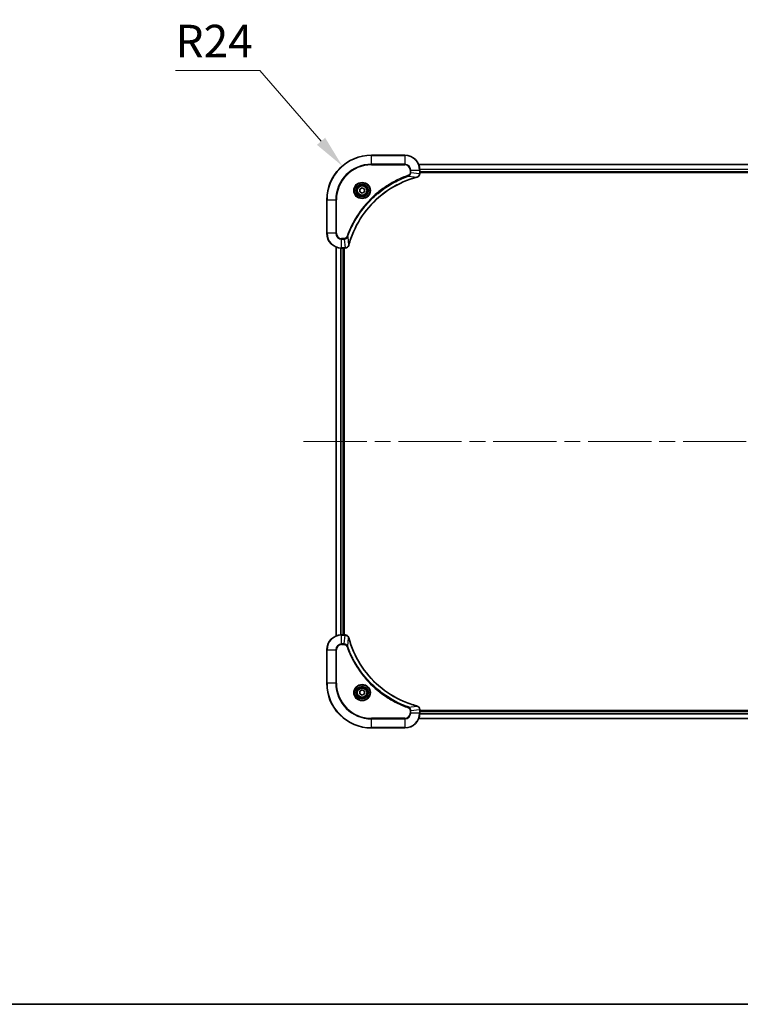
# Model space of a CAD drawing. Units: millimetres. Extents: x 87 to 12072, y 48 to 2015.
# Drawn here: x 3126 to 3513, y 48 to 577 of the extents above; entities that cross this region are included whole.
import ezdxf

# ---------------------------------------------------------------- set-up
doc = ezdxf.new("R2010")
doc.units = ezdxf.units.MM
doc.header["$LTSCALE"] = 6
doc.linetypes.add('CHAIN', pattern=[0.3543, 0.2362, -0.0295, 0.0591, -0.0295])
doc.layers.get('Defpoints').update_dxf_attribs({"lineweight": 25})
for name, color, linetype, lineweight in [('Border (ISO)', 7, 'Continuous', 35), ('Centerline (ISO)', 131, 'Continuous', 18), ('Dimension (ISO)', 7, 'Continuous', 18), ('Dimension (ISO) @ 1', 7, 'Continuous', 18), ('Visible (ISO)', 7, 'Continuous', 35), ('Visible Narrow (ISO)', 7, 'Continuous', 25)]:
    doc.layers.add(name, color=color, linetype=linetype, lineweight=lineweight)
doc.styles.add('Note Text (TK)', font='txt')
doc.dimstyles.new('Default - Method 1b (TK)', dxfattribs={"dimscale": 6, "dimtxt": 2.5, "dimasz": 2.5, "dimexe": 1, "dimexo": 1.5, "dimgap": 1, "dimtad": 1, "dimtoh": 1, "dimrnd": 1e-08, "dimdsep": 46, "dimtxsty": 'Note Text (TK)', "dimcen": 0.09, "dimdle": 5, "dimclrd": 100, "dimclre": 100, "dimclrt": 7, "dimadec": 1, "dimazin": 1, "dimtfac": 1, "dimtmove": 0, "dimatfit": 3, "dimfxl": 1, "dimtolj": 1, "dimlwd": -1, "dimlwe": -1, "dimarcsym": 0})

# ---------------------------------------------------------------- blocks, each defined once
blk = doc.blocks.new('図面枠 tk図枠')
at = {"layer": 'Border (ISO)'}
blk.add_line((14.5, 8), (405.5, 8), dxfattribs=at)
blk = doc.blocks.new('*D109')
at = {"layer": 'Defpoints', "color": 0}
for p in [(3299.04, 498.82), (3314.7, 480.63)]:
    blk.add_point(p, dxfattribs=at)
at = {"layer": 'Dimension (ISO)', "color": 100}
for p, q in [((3209.31, 550.26), (3254.79, 550.26)), ((3254.79, 550.26), (3287.63, 512.09))]:
    blk.add_line(p, q, dxfattribs=at)
blk.add_solid([(3289.84, 513.99), (3285.42, 510.19), (3299.04, 498.82)], dxfattribs=at)
at = {"layer": 'Dimension (ISO)', "color": 7, "insert": (3209.31, 566.01), "char_height": 17.5, "attachment_point": 4, "style": 'Note Text (TK)'}
blk.add_mtext('\\A1;R24', dxfattribs=at)

msp = doc.modelspace()

# ---------------------------------------------------------------- linework, layer by layer
at = {"layer": 'Centerline (ISO)', "linetype": 'CHAIN', "ltscale": 23.990969}
msp.add_line((3278.195, 350.6275), (3811.195, 350.6275), dxfattribs=at)
at = {"layer": 'Visible (ISO)'}
for p, q in [((3332.695, 504.6275), (3314.695, 504.6275)), ((3340.1112, 499.6275), (3749.2788, 499.6275)), ((3340.695, 494.7965), (3340.695, 496.6275)), ((3340.695, 495.6275), (3748.695, 495.6275)), ((3340.695, 495.3275), (3748.695, 495.3275)), ((3340.695, 494.7965), (3340.695, 494.7812)), ((3308.445, 486.3492), (3309.695, 487.0709)), ((3308.445, 484.9059), (3308.445, 486.3492)), ((3309.695, 484.1842), (3308.445, 484.9059)), ((3309.695, 487.0709), (3310.945, 486.3492)), ((3310.945, 484.9059), (3309.695, 484.1842)), ((3310.945, 486.3492), (3310.945, 484.9059)), ((3290.695, 480.6275), (3290.695, 462.6275)), ((3295.695, 455.2113), (3295.695, 246.0437)), ((3298.695, 454.6275), (3300.526, 454.6275)), ((3299.695, 454.6275), (3299.695, 246.6275)), ((3299.995, 246.6275), (3299.995, 454.6275)), ((3300.5414, 454.6275), (3300.526, 454.6275)), ((3300.526, 246.6275), (3298.695, 246.6275)), ((3300.526, 246.6275), (3300.5414, 246.6275)), ((3290.695, 238.6275), (3290.695, 220.6275)), ((3308.445, 216.3492), (3309.695, 217.0709)), ((3308.445, 214.9059), (3308.445, 216.3492)), ((3309.695, 214.1842), (3308.445, 214.9059)), ((3309.695, 217.0709), (3310.945, 216.3492)), ((3310.945, 214.9059), (3309.695, 214.1842)), ((3310.945, 216.3492), (3310.945, 214.9059)), ((3749.2788, 201.6275), (3340.1112, 201.6275)), ((3340.695, 206.4739), (3340.695, 206.4586)), ((3340.695, 204.6275), (3340.695, 206.4586)), ((3748.695, 205.9275), (3340.695, 205.9275)), ((3748.695, 205.6275), (3340.695, 205.6275)), ((3314.695, 196.6275), (3332.695, 196.6275))]:
    msp.add_line(p, q, dxfattribs=at)
for centre, radius in [((3309.695, 485.6275), 3.25), ((3309.695, 485.6275), 2.75), ((3309.695, 215.6275), 3.25), ((3309.695, 215.6275), 2.75)]:
    msp.add_circle(centre, radius, dxfattribs=at)
for centre, radius, start, end in [((3314.695, 480.6275), 24, 90, 180), ((3332.695, 496.6275), 8, 0, 90), ((3298.695, 462.6275), 8, 180, 270), ((3298.695, 238.6275), 8, 90, 180), ((3314.695, 220.6275), 24, 180, 270), ((3332.695, 204.6275), 8, 270, 0)]:
    msp.add_arc(centre, radius, start, end, dxfattribs=at)
for points, knots in [([(3302.4925, 456.1813), (3303.1659, 458.6756), (3304.0255, 461.1196), (3305.0619, 463.4862), (3307.1346, 468.2195), (3309.9181, 472.6415), (3313.2897, 476.5572), (3316.6613, 480.4729), (3320.6209, 483.8823), (3324.9938, 486.6348), (3329.3666, 489.3874), (3334.1527, 491.4833), (3339.1413, 492.8301)], [0, 0, 0, 0, 0.78253283, 0.78253283, 0.78253283, 2.34759848, 2.34759848, 2.34759848, 3.91266414, 3.91266414, 3.91266414, 5.47772979, 5.47772979, 5.47772979, 5.47772979]), ([(3339.2135, 492.8495), (3339.4524, 492.9137), (3339.6801, 493.0229), (3339.8806, 493.1705), (3340.0811, 493.318), (3340.2542, 493.504), (3340.3872, 493.7152), (3340.5868, 494.0319), (3340.695, 494.4063), (3340.695, 494.7812)], [-0.196787795, -0.196787795, -0.196787795, -0.196787795, -0.140562711, -0.140562711, -0.140562711, -0.084337626, -0.084337626, -0.084337626, 0, 0, 0, 0]), ([(3300.5414, 454.6275), (3301.0411, 454.6275), (3301.5388, 454.8239), (3301.9035, 455.163), (3302.1769, 455.4174), (3302.3768, 455.7507), (3302.473, 456.109)], [-0.196787795, -0.196787795, -0.196787795, -0.196787795, -0.084337626, -0.084337626, -0.084337626, 0, 0, 0, 0]), ([(3302.473, 245.1461), (3302.4089, 245.3849), (3302.2997, 245.6127), (3302.1521, 245.8132), (3302.0045, 246.0136), (3301.8186, 246.1867), (3301.6074, 246.3198), (3301.2906, 246.5193), (3300.9162, 246.6275), (3300.5414, 246.6275)], [-0.196787795, -0.196787795, -0.196787795, -0.196787795, -0.140562711, -0.140562711, -0.140562711, -0.084337626, -0.084337626, -0.084337626, 0, 0, 0, 0]), ([(3339.1413, 208.425), (3336.647, 209.0984), (3334.2029, 209.9581), (3331.8363, 210.9944), (3327.1031, 213.0671), (3322.681, 215.8507), (3318.7653, 219.2222), (3314.8497, 222.5938), (3311.4403, 226.5535), (3308.6877, 230.9263), (3305.9351, 235.2992), (3303.8393, 240.0852), (3302.4925, 245.0738)], [0, 0, 0, 0, 0.78253283, 0.78253283, 0.78253283, 2.34759848, 2.34759848, 2.34759848, 3.91266414, 3.91266414, 3.91266414, 5.47772979, 5.47772979, 5.47772979, 5.47772979]), ([(3340.695, 206.4739), (3340.695, 206.9737), (3340.4987, 207.4713), (3340.1595, 207.836), (3339.9052, 208.1095), (3339.5718, 208.3094), (3339.2135, 208.4055)], [-0.196787795, -0.196787795, -0.196787795, -0.196787795, -0.084337626, -0.084337626, -0.084337626, 0, 0, 0, 0])]:
    msp.add_open_spline(points, degree=3, knots=knots, dxfattribs=at)
for points in [[(3339.1413, 492.8301), (3339.1654, 492.8366), (3339.1896, 492.8431), (3339.2135, 492.8495)], [(3302.473, 456.109), (3302.4794, 456.133), (3302.4859, 456.1571), (3302.4925, 456.1813)], [(3302.4925, 245.0738), (3302.4859, 245.098), (3302.4794, 245.1221), (3302.473, 245.1461)], [(3339.2135, 208.4055), (3339.1896, 208.412), (3339.1654, 208.4185), (3339.1413, 208.425)]]:
    msp.add_open_spline(points, degree=3, dxfattribs=at)
at = {"layer": 'Visible Narrow (ISO)'}
for p, q in [((3314.695, 504.4811), (3314.695, 504.6275)), ((3314.695, 504.4811), (3332.695, 504.4811)), ((3314.695, 499.774), (3314.695, 504.4811)), ((3332.695, 504.4811), (3332.695, 504.6275)), ((3332.695, 504.4811), (3332.695, 499.774)), ((3332.695, 499.774), (3314.695, 499.774)), ((3314.695, 499.774), (3314.695, 499.4204)), ((3314.695, 499.4204), (3332.695, 499.4204)), ((3332.695, 499.774), (3332.695, 499.4204)), ((3340.1298, 499.5812), (3749.2602, 499.5812)), ((3334.6657, 493.3897), (3334.5123, 493.8224)), ((3334.6657, 493.3897), (3339.1334, 492.8591)), ((3335.4879, 496.6275), (3335.4879, 495.2904)), ((3335.8415, 496.6275), (3335.4879, 496.6275)), ((3335.8415, 495.2904), (3335.4879, 495.2904)), ((3335.8415, 496.6275), (3340.5486, 496.6275)), ((3335.8415, 495.2904), (3335.8415, 496.6275)), ((3335.8415, 495.2904), (3340.5486, 494.7965)), ((3340.5486, 496.6275), (3340.5486, 494.7965)), ((3340.5486, 496.6275), (3340.695, 496.6275)), ((3340.695, 494.7965), (3340.5486, 494.7965)), ((3340.6754, 497.1875), (3748.7146, 497.1875)), ((3340.6847, 497.0339), (3748.7053, 497.0339)), ((3340.695, 495.9275), (3748.695, 495.9275)), ((3290.8415, 480.6275), (3290.695, 480.6275)), ((3290.8415, 462.6275), (3290.8415, 480.6275)), ((3290.8415, 480.6275), (3295.5486, 480.6275)), ((3295.9021, 480.6275), (3295.5486, 480.6275)), ((3295.5486, 480.6275), (3295.5486, 462.6275)), ((3295.9021, 462.6275), (3295.9021, 480.6275)), ((3290.8415, 462.6275), (3290.695, 462.6275)), ((3295.5486, 462.6275), (3290.8415, 462.6275)), ((3295.5486, 462.6275), (3295.9021, 462.6275)), ((3301.9328, 460.6569), (3301.5002, 460.8103)), ((3300.0321, 459.8346), (3298.695, 459.8346)), ((3298.695, 459.4811), (3298.695, 459.8346)), ((3298.695, 459.4811), (3300.0321, 459.4811)), ((3298.695, 454.774), (3298.695, 459.4811)), ((3300.0321, 459.4811), (3300.0321, 459.8346)), ((3300.0321, 459.4811), (3300.526, 454.774)), ((3301.9328, 460.6569), (3302.4635, 456.1892)), ((3295.7645, 455.1836), (3295.7645, 246.0715)), ((3298.1051, 454.6493), (3298.1051, 246.6058)), ((3298.3355, 454.6356), (3298.3355, 246.6195)), ((3300.526, 454.774), (3298.695, 454.774)), ((3298.695, 454.6275), (3298.695, 454.774)), ((3299.395, 454.6275), (3299.395, 246.6275)), ((3300.526, 454.774), (3300.526, 454.6275)), ((3298.695, 246.4811), (3298.695, 246.6275)), ((3298.695, 241.774), (3298.695, 246.4811)), ((3298.695, 246.4811), (3300.526, 246.4811)), ((3300.0321, 241.774), (3300.526, 246.4811)), ((3300.526, 246.6275), (3300.526, 246.4811)), ((3301.9328, 240.5982), (3302.4635, 245.0659)), ((3290.8415, 238.6275), (3290.695, 238.6275)), ((3290.8415, 238.6275), (3295.5486, 238.6275)), ((3290.8415, 220.6275), (3290.8415, 238.6275)), ((3295.5486, 238.6275), (3295.5486, 220.6275)), ((3295.5486, 238.6275), (3295.9021, 238.6275)), ((3295.9021, 220.6275), (3295.9021, 238.6275)), ((3300.0321, 241.774), (3298.695, 241.774)), ((3298.695, 241.774), (3298.695, 241.4204)), ((3298.695, 241.4204), (3300.0321, 241.4204)), ((3300.0321, 241.774), (3300.0321, 241.4204)), ((3301.9328, 240.5982), (3301.5002, 240.4448)), ((3290.8415, 220.6275), (3290.695, 220.6275)), ((3295.5486, 220.6275), (3290.8415, 220.6275)), ((3295.5486, 220.6275), (3295.9021, 220.6275)), ((3334.6657, 207.8653), (3334.5123, 207.4327)), ((3334.6657, 207.8653), (3339.1334, 208.396)), ((3332.695, 201.8346), (3314.695, 201.8346)), ((3314.695, 201.8346), (3314.695, 201.4811)), ((3314.695, 201.4811), (3332.695, 201.4811)), ((3314.695, 196.774), (3314.695, 201.4811)), ((3332.695, 201.4811), (3332.695, 201.8346)), ((3332.695, 201.4811), (3332.695, 196.774)), ((3335.4879, 205.9646), (3335.4879, 204.6275)), ((3335.8415, 205.9646), (3335.4879, 205.9646)), ((3335.8415, 204.6275), (3335.4879, 204.6275)), ((3335.8415, 205.9646), (3340.5486, 206.4586)), ((3335.8415, 204.6275), (3335.8415, 205.9646)), ((3340.5486, 204.6275), (3335.8415, 204.6275)), ((3749.2602, 201.6739), (3340.1298, 201.6739)), ((3340.5486, 206.4586), (3340.695, 206.4586)), ((3340.5486, 206.4586), (3340.5486, 204.6275)), ((3340.695, 204.6275), (3340.5486, 204.6275)), ((3748.7146, 204.0676), (3340.6754, 204.0676)), ((3748.7053, 204.2212), (3340.6847, 204.2212)), ((3748.695, 205.3275), (3340.695, 205.3275)), ((3314.695, 196.774), (3314.695, 196.6275)), ((3332.695, 196.774), (3314.695, 196.774)), ((3332.695, 196.774), (3332.695, 196.6275))]:
    msp.add_line(p, q, dxfattribs=at)
for centre, radius in [((3309.695, 485.6275), 4.4571), ((3309.695, 485.6275), 4.1036), ((3309.695, 485.6275), 3.3964), ((3309.695, 485.6275), 2.45), ((3309.695, 215.6275), 4.4571), ((3309.695, 215.6275), 4.1036), ((3309.695, 215.6275), 3.3964), ((3309.695, 215.6275), 2.45)]:
    msp.add_circle(centre, radius, dxfattribs=at)
for centre, radius, start, end in [((3314.695, 480.6275), 23.8536, 90, 180), ((3332.695, 496.6275), 7.8536, 0, 90), ((3314.695, 480.6275), 19.1464, 90, 180), ((3314.695, 480.6275), 18.7929, 90, 180), ((3332.695, 496.6275), 3.1464, 0, 90), ((3332.695, 496.6275), 2.7929, 0, 90), ((3298.695, 462.6275), 7.8536, 180, 270), ((3298.695, 462.6275), 3.1464, 180, 270), ((3298.695, 462.6275), 2.7929, 180, 270), ((3298.695, 238.6275), 7.8536, 90, 180), ((3298.695, 238.6275), 3.1464, 90, 180), ((3298.695, 238.6275), 2.7929, 90, 180), ((3314.695, 220.6275), 23.8536, 180, 270), ((3314.695, 220.6275), 19.1464, 180, 270), ((3314.695, 220.6275), 18.7929, 180, 270), ((3332.695, 204.6275), 2.7929, 270, 0), ((3332.695, 204.6275), 7.8536, 270, 0), ((3332.695, 204.6275), 3.1464, 270, 0)]:
    msp.add_arc(centre, radius, start, end, dxfattribs=at)
for centre, major_axis, ratio, start_param, end_param in [((3339.0109, 493.3128), (0.1303, -0.4827), 0.00038233, 5.93480897, 6.28318131), ((3339.0839, 493.3324), (0.1296, -0.4829), 0.14287502, 0, 0.40009206), ((3340.2944, 494.5504), (-0.0487, -2.3812), 0.1051554, 1.66859369, 1.67647558), ((3340.195, 494.7812), (0.5, 0), 0.00935385, 5.4972736, 6.28318531), ((3301.9901, 456.2386), (0.4829, -0.1296), 0.14287502, 5.88309352, 6.28318531), ((3302.0097, 456.3116), (0.4827, -0.1303), 0.00038233, 0, 0.34837257), ((3300.7722, 455.0282), (2.3816, 0.0487), 0.10517158, 4.60669413, 4.61457479), ((3300.5414, 455.1275), (0, -0.5), 0.00935385, 0, 0.7859117), ((3300.7721, 246.227), (2.3812, -0.0487), 0.1051554, 1.66859369, 1.67647558), ((3300.5414, 246.1275), (0, 0.5), 0.00935385, 5.49727361, 6.28318531), ((3301.9901, 245.0164), (0.4829, 0.1296), 0.14287502, 0, 0.40009206), ((3302.0097, 244.9435), (0.4827, 0.1303), 0.00038233, 5.93481343, 6.28318605), ((3339.0109, 207.9423), (0.1303, 0.4827), 0.00038233, 0, 0.34837257), ((3339.0839, 207.9226), (0.1296, 0.4829), 0.14287502, 5.88309352, 6.28318531), ((3340.195, 206.4739), (0.5, 0), 0.00935385, 0, 0.7859117), ((3340.2943, 206.7047), (-0.0487, 2.3816), 0.10517158, 4.60669413, 4.61457479)]:
    msp.add_ellipse(centre, major_axis=major_axis, ratio=ratio, start_param=start_param, end_param=end_param, dxfattribs=at)
for points, knots in [([(3334.5123, 493.8224), (3333.4292, 493.4383), (3331.2872, 492.6024), (3327.1181, 490.6614), (3322.1544, 487.7453), (3314.8657, 482.1107), (3308.7423, 475.1549), (3304.6615, 468.2041), (3302.72, 464.0354), (3301.8842, 461.8933), (3301.5002, 460.8103)], [0, 0, 0, 0, 0.34472946, 0.68945893, 1.37891786, 2.06837678, 3.44729464, 4.13675357, 4.48148303, 4.82621249, 4.82621249, 4.82621249, 4.82621249]), ([(3301.9328, 460.6569), (3301.9415, 460.6812), (3301.9502, 460.7056), (3301.9589, 460.7299), (3302.0102, 460.8734), (3302.0861, 461.082), (3302.1354, 461.2155), (3302.1665, 461.2995), (3302.1914, 461.3664), (3302.219, 461.4402), (3302.2318, 461.4743), (3302.2452, 461.5101), (3302.2607, 461.5514), (3302.4838, 462.1453), (3302.7265, 462.7593), (3302.9618, 463.3262), (3303.0327, 463.4969), (3303.1043, 463.667), (3303.1791, 463.8419), (3303.6261, 464.8876), (3304.1076, 465.9213), (3304.6211, 466.9385), (3305.0495, 467.787), (3305.5032, 468.63), (3305.9771, 469.4551), (3306.6394, 470.6082), (3307.3393, 471.7264), (3308.0833, 472.8263), (3309.0613, 474.2721), (3310.1111, 475.6782), (3311.2263, 477.0227), (3313.0221, 479.1878), (3314.9829, 481.2013), (3317.0915, 483.0611), (3317.4895, 483.4122), (3317.8925, 483.7571), (3318.3007, 484.0957), (3319.6455, 485.2112), (3321.0487, 486.2601), (3322.4962, 487.2395), (3323.5962, 487.9838), (3324.7144, 488.6838), (3325.8676, 489.346), (3326.6926, 489.8197), (3327.5355, 490.2731), (3328.3841, 490.7012), (3329.4014, 491.2145), (3330.4353, 491.6957), (3331.4807, 492.1435), (3331.5661, 492.18), (3331.6516, 492.2164), (3331.7372, 492.2526), (3331.8212, 492.288), (3331.9053, 492.3233), (3331.9895, 492.3584), (3332.0721, 492.3929), (3332.1548, 492.4271), (3332.2376, 492.4611), (3332.3187, 492.4945), (3332.3998, 492.5276), (3332.4811, 492.5606), (3332.5605, 492.5929), (3332.6401, 492.6249), (3332.7197, 492.6568), (3332.7973, 492.6879), (3332.8751, 492.7189), (3332.9529, 492.7496), (3333.0259, 492.7784), (3333.0989, 492.8071), (3333.172, 492.8357), (3333.2454, 492.8643), (3333.319, 492.8928), (3333.3926, 492.9212), (3333.4634, 492.9484), (3333.5343, 492.9756), (3333.6053, 493.0025), (3333.6669, 493.0259), (3333.7285, 493.0492), (3333.7902, 493.0723), (3333.8543, 493.0963), (3333.9184, 493.1202), (3333.9826, 493.144), (3334.0416, 493.1658), (3334.1008, 493.1876), (3334.16, 493.2092), (3334.2725, 493.2503), (3334.352, 493.2791), (3334.4828, 493.3254), (3334.5281, 493.3415), (3334.5772, 493.3587), (3334.6165, 493.3725), (3334.6329, 493.3782), (3334.6493, 493.3839), (3334.6657, 493.3897)], [-4.82621249, -4.82621249, -4.82621249, -4.82621249, -4.81844842, -4.81844842, -4.81844842, -4.77269349, -4.77269349, -4.77269349, -4.74390962, -4.74390962, -4.74390962, -4.73061692, -4.73061692, -4.73061692, -4.53913686, -4.53913686, -4.53913686, -4.48148303, -4.48148303, -4.48148303, -4.13675357, -4.13675357, -4.13675357, -3.84919093, -3.84919093, -3.84919093, -3.44729464, -3.44729464, -3.44729464, -2.91901319, -2.91901319, -2.91901319, -2.06837678, -2.06837678, -2.06837678, -1.90783066, -1.90783066, -1.90783066, -1.37891786, -1.37891786, -1.37891786, -0.97698999, -0.97698999, -0.97698999, -0.68945893, -0.68945893, -0.68945893, -0.34472946, -0.34472946, -0.34472946, -0.31656511, -0.31656511, -0.31656511, -0.28890509, -0.28890509, -0.28890509, -0.26177095, -0.26177095, -0.26177095, -0.23519152, -0.23519152, -0.23519152, -0.20920511, -0.20920511, -0.20920511, -0.18386262, -0.18386262, -0.18386262, -0.16011563, -0.16011563, -0.16011563, -0.13625792, -0.13625792, -0.13625792, -0.11332385, -0.11332385, -0.11332385, -0.09343365, -0.09343365, -0.09343365, -0.07279556, -0.07279556, -0.07279556, -0.05381314, -0.05381314, -0.05381314, -0.01773212, -0.01773212, -0.01773212, -0.00521417, -0.00521417, -0.00521417, 0, 0, 0, 0]), ([(3339.1334, 492.8591), (3334.1326, 491.5072), (3324.5655, 487.3251), (3312.6714, 477.0874), (3305.7119, 466.0225), (3303.1394, 458.6896), (3302.4635, 456.1892)], [-5.47772979, -5.47772979, -5.47772979, -5.47772979, -3.91266414, -2.34759848, -0.78253283, 0, 0, 0, 0]), ([(3335.4879, 495.2904), (3335.4879, 495.0226), (3335.3769, 494.5761), (3334.9894, 494.0742), (3334.6806, 493.8821), (3334.5123, 493.8224)], [0, 0, 0, 0, 0.080358178, 0.133930297, 0.187502416, 0.187502416, 0.187502416, 0.187502416]), ([(3334.6657, 493.3897), (3334.8234, 493.4623), (3334.9649, 493.5571), (3335.088, 493.6616), (3335.14, 493.7056), (3335.189, 493.7519), (3335.2359, 493.8004), (3335.3229, 493.8906), (3335.4011, 493.9871), (3335.4694, 494.0885), (3335.525, 494.1711), (3335.5742, 494.2571), (3335.6174, 494.3456), (3335.6861, 494.486), (3335.7329, 494.6128), (3335.7713, 494.7583), (3335.8138, 494.919), (3335.8403, 495.1194), (3335.8415, 495.2904)], [-0.187502416, -0.187502416, -0.187502416, -0.187502416, -0.149825893, -0.149825893, -0.149825893, -0.133930297, -0.133930297, -0.133930297, -0.104414332, -0.104414332, -0.104414332, -0.080358178, -0.080358178, -0.080358178, -0.04217927, -0.04217927, -0.04217927, 0, 0, 0, 0]), ([(3340.5484, 494.7778), (3340.5463, 494.5751), (3340.5121, 494.3651), (3340.4498, 494.1744), (3340.4072, 494.0438), (3340.3518, 493.9194), (3340.2827, 493.7979), (3340.2231, 493.693), (3340.1543, 493.5929), (3340.0763, 493.4993), (3340.0061, 493.4149), (3339.9283, 493.3357), (3339.8443, 493.2626), (3339.7763, 493.2035), (3339.7043, 493.1486), (3339.6282, 493.0983), (3339.5059, 493.0175), (3339.3725, 492.9483), (3339.2301, 492.895)], [0, 0, 0, 0, 0.050060504, 0.050060504, 0.050060504, 0.084337626, 0.084337626, 0.084337626, 0.113903258, 0.113903258, 0.113903258, 0.140562711, 0.140562711, 0.140562711, 0.162131477, 0.162131477, 0.162131477, 0.196787795, 0.196787795, 0.196787795, 0.196787795]), ([(3301.5002, 460.8103), (3301.4554, 460.6841), (3301.3248, 460.4473), (3300.8804, 459.9991), (3300.3893, 459.8346), (3300.0321, 459.8346)], [0, 0, 0, 0, 0.040179465, 0.080358929, 0.187504168, 0.187504168, 0.187504168, 0.187504168]), ([(3300.0321, 459.4811), (3300.2478, 459.4817), (3300.5183, 459.5312), (3300.716, 459.5978), (3300.7806, 459.6196), (3300.8411, 459.6432), (3300.8995, 459.6691), (3301.0226, 459.7237), (3301.1371, 459.7863), (3301.2618, 459.8732), (3301.3574, 459.9398), (3301.4488, 460.0144), (3301.5339, 460.0978), (3301.5707, 460.1339), (3301.6063, 460.1716), (3301.6406, 460.2109), (3301.7543, 460.3413), (3301.8554, 460.4886), (3301.9328, 460.6569)], [-0.187504168, -0.187504168, -0.187504168, -0.187504168, -0.134326228, -0.134326228, -0.134326228, -0.116955095, -0.116955095, -0.116955095, -0.080358929, -0.080358929, -0.080358929, -0.0522949, -0.0522949, -0.0522949, -0.040179465, -0.040179465, -0.040179465, 0, 0, 0, 0]), ([(3302.4275, 456.0924), (3302.3499, 455.886), (3302.2393, 455.6975), (3302.1072, 455.5343), (3302.0178, 455.4237), (3301.9178, 455.3242), (3301.8092, 455.2354), (3301.7084, 455.153), (3301.604, 455.0825), (3301.4943, 455.0227), (3301.2136, 454.8697), (3300.8721, 454.7778), (3300.5447, 454.7742)], [0, 0, 0, 0, 0.05028531, 0.05028531, 0.05028531, 0.084337626, 0.084337626, 0.084337626, 0.115936047, 0.115936047, 0.115936047, 0.196787795, 0.196787795, 0.196787795, 0.196787795]), ([(3300.5447, 246.4809), (3300.7474, 246.4788), (3300.9575, 246.4447), (3301.1482, 246.3824), (3301.2788, 246.3397), (3301.4031, 246.2843), (3301.5247, 246.2152), (3301.6295, 246.1556), (3301.7297, 246.0868), (3301.8233, 246.0089), (3301.9077, 245.9386), (3301.9868, 245.8608), (3302.0599, 245.7768), (3302.119, 245.7088), (3302.174, 245.6368), (3302.2243, 245.5607), (3302.3051, 245.4384), (3302.3742, 245.305), (3302.4276, 245.1627)], [0, 0, 0, 0, 0.050060504, 0.050060504, 0.050060504, 0.084337626, 0.084337626, 0.084337626, 0.113903258, 0.113903258, 0.113903258, 0.140562711, 0.140562711, 0.140562711, 0.162131477, 0.162131477, 0.162131477, 0.196787795, 0.196787795, 0.196787795, 0.196787795]), ([(3302.4635, 245.0659), (3303.8153, 240.0651), (3307.9974, 230.498), (3318.2351, 218.604), (3329.3, 211.6444), (3336.633, 209.0719), (3339.1334, 208.396)], [-5.47772979, -5.47772979, -5.47772979, -5.47772979, -3.91266414, -2.34759848, -0.78253283, 0, 0, 0, 0]), ([(3301.9328, 240.5982), (3301.8602, 240.756), (3301.7654, 240.8974), (3301.661, 241.0206), (3301.6169, 241.0725), (3301.5707, 241.1216), (3301.5221, 241.1684), (3301.432, 241.2555), (3301.3354, 241.3336), (3301.234, 241.4019), (3301.1514, 241.4575), (3301.0654, 241.5067), (3300.9769, 241.55), (3300.8365, 241.6187), (3300.7098, 241.6654), (3300.5643, 241.7038), (3300.4035, 241.7463), (3300.2031, 241.7728), (3300.0321, 241.774)], [-0.187502416, -0.187502416, -0.187502416, -0.187502416, -0.149825893, -0.149825893, -0.149825893, -0.133930297, -0.133930297, -0.133930297, -0.104414332, -0.104414332, -0.104414332, -0.080358178, -0.080358178, -0.080358178, -0.04217927, -0.04217927, -0.04217927, 0, 0, 0, 0]), ([(3300.0321, 241.4204), (3300.3, 241.4204), (3300.7464, 241.3094), (3301.2484, 240.922), (3301.4405, 240.6131), (3301.5002, 240.4448)], [0, 0, 0, 0, 0.080358178, 0.133930297, 0.187502416, 0.187502416, 0.187502416, 0.187502416]), ([(3301.5002, 240.4448), (3301.8842, 239.3618), (3302.7201, 237.2198), (3304.6611, 233.0506), (3307.5772, 228.0869), (3313.2119, 220.7982), (3320.1676, 214.6748), (3327.1184, 210.594), (3331.2871, 208.6525), (3333.4292, 207.8168), (3334.5123, 207.4327)], [0, 0, 0, 0, 0.34472946, 0.68945893, 1.37891786, 2.06837678, 3.44729464, 4.13675357, 4.48148303, 4.82621249, 4.82621249, 4.82621249, 4.82621249]), ([(3334.6657, 207.8653), (3334.6413, 207.874), (3334.617, 207.8827), (3334.5926, 207.8914), (3334.4491, 207.9427), (3334.2405, 208.0186), (3334.1071, 208.068), (3334.0231, 208.099), (3333.9562, 208.1239), (3333.8823, 208.1515), (3333.8482, 208.1643), (3333.8124, 208.1777), (3333.7712, 208.1932), (3333.1773, 208.4163), (3332.5632, 208.659), (3331.9964, 208.8944), (3331.8257, 208.9652), (3331.6556, 209.0369), (3331.4807, 209.1116), (3330.435, 209.5586), (3329.4013, 210.0401), (3328.3841, 210.5536), (3327.5355, 210.982), (3326.6925, 211.4357), (3325.8675, 211.9096), (3324.7144, 212.5719), (3323.5961, 213.2718), (3322.4962, 214.0158), (3321.0504, 214.9938), (3319.6444, 216.0437), (3318.2998, 217.1589), (3316.1348, 218.9546), (3314.1212, 220.9155), (3312.2614, 223.0241), (3311.9104, 223.422), (3311.5654, 223.825), (3311.2268, 224.2332), (3310.1113, 225.578), (3309.0625, 226.9812), (3308.0831, 228.4287), (3307.3388, 229.5287), (3306.6387, 230.6469), (3305.9765, 231.8001), (3305.5028, 232.6251), (3305.0494, 233.468), (3304.6213, 234.3166), (3304.108, 235.3339), (3303.6268, 236.3678), (3303.1791, 237.4132), (3303.1425, 237.4987), (3303.1061, 237.5841), (3303.07, 237.6697), (3303.0345, 237.7537), (3302.9992, 237.8379), (3302.9641, 237.9221), (3302.9297, 238.0047), (3302.8955, 238.0873), (3302.8614, 238.1701), (3302.8281, 238.2512), (3302.7949, 238.3324), (3302.7619, 238.4136), (3302.7297, 238.4931), (3302.6976, 238.5726), (3302.6657, 238.6522), (3302.6346, 238.7299), (3302.6037, 238.8076), (3302.5729, 238.8854), (3302.5441, 238.9584), (3302.5154, 239.0314), (3302.4869, 239.1045), (3302.4582, 239.178), (3302.4297, 239.2515), (3302.4014, 239.3252), (3302.3741, 239.396), (3302.347, 239.4669), (3302.32, 239.5378), (3302.2966, 239.5994), (3302.2734, 239.661), (3302.2502, 239.7227), (3302.2262, 239.7868), (3302.2023, 239.8509), (3302.1786, 239.9151), (3302.1567, 239.9742), (3302.135, 240.0333), (3302.1134, 240.0925), (3302.0723, 240.2051), (3302.0434, 240.2845), (3301.9971, 240.4153), (3301.9811, 240.4607), (3301.9639, 240.5097), (3301.9501, 240.5491), (3301.9444, 240.5654), (3301.9387, 240.5818), (3301.9328, 240.5982)], [-4.82621249, -4.82621249, -4.82621249, -4.82621249, -4.81844842, -4.81844842, -4.81844842, -4.77269349, -4.77269349, -4.77269349, -4.74390962, -4.74390962, -4.74390962, -4.73061692, -4.73061692, -4.73061692, -4.53913686, -4.53913686, -4.53913686, -4.48148303, -4.48148303, -4.48148303, -4.13675357, -4.13675357, -4.13675357, -3.84919093, -3.84919093, -3.84919093, -3.44729464, -3.44729464, -3.44729464, -2.91901319, -2.91901319, -2.91901319, -2.06837678, -2.06837678, -2.06837678, -1.90783066, -1.90783066, -1.90783066, -1.37891786, -1.37891786, -1.37891786, -0.97698999, -0.97698999, -0.97698999, -0.68945893, -0.68945893, -0.68945893, -0.34472946, -0.34472946, -0.34472946, -0.31656511, -0.31656511, -0.31656511, -0.28890509, -0.28890509, -0.28890509, -0.26177095, -0.26177095, -0.26177095, -0.23519152, -0.23519152, -0.23519152, -0.20920511, -0.20920511, -0.20920511, -0.18386262, -0.18386262, -0.18386262, -0.16011563, -0.16011563, -0.16011563, -0.13625792, -0.13625792, -0.13625792, -0.11332385, -0.11332385, -0.11332385, -0.09343365, -0.09343365, -0.09343365, -0.07279556, -0.07279556, -0.07279556, -0.05381314, -0.05381314, -0.05381314, -0.01773212, -0.01773212, -0.01773212, -0.00521417, -0.00521417, -0.00521417, 0, 0, 0, 0]), ([(3334.5123, 207.4327), (3334.6385, 207.3879), (3334.8752, 207.2573), (3335.3234, 206.8129), (3335.4879, 206.3218), (3335.4879, 205.9646)], [0, 0, 0, 0, 0.040179465, 0.080358929, 0.187504168, 0.187504168, 0.187504168, 0.187504168]), ([(3335.8415, 205.9646), (3335.8408, 206.1804), (3335.7913, 206.4508), (3335.7247, 206.6485), (3335.703, 206.7131), (3335.6793, 206.7736), (3335.6534, 206.832), (3335.5989, 206.9551), (3335.5362, 207.0696), (3335.4494, 207.1943), (3335.3828, 207.2899), (3335.3082, 207.3813), (3335.2247, 207.4665), (3335.1887, 207.5032), (3335.151, 207.5388), (3335.1116, 207.5731), (3334.9813, 207.6868), (3334.8339, 207.7879), (3334.6657, 207.8653)], [-0.187504168, -0.187504168, -0.187504168, -0.187504168, -0.134326228, -0.134326228, -0.134326228, -0.116955095, -0.116955095, -0.116955095, -0.080358929, -0.080358929, -0.080358929, -0.0522949, -0.0522949, -0.0522949, -0.040179465, -0.040179465, -0.040179465, 0, 0, 0, 0]), ([(3339.2301, 208.3601), (3339.4366, 208.2825), (3339.6251, 208.1718), (3339.7883, 208.0397), (3339.8988, 207.9503), (3339.9984, 207.8503), (3340.0872, 207.7417), (3340.1696, 207.641), (3340.2401, 207.5365), (3340.2999, 207.4268), (3340.4529, 207.1461), (3340.5448, 206.8047), (3340.5484, 206.4772)], [0, 0, 0, 0, 0.05028531, 0.05028531, 0.05028531, 0.084337626, 0.084337626, 0.084337626, 0.115936047, 0.115936047, 0.115936047, 0.196787795, 0.196787795, 0.196787795, 0.196787795])]:
    msp.add_open_spline(points, degree=3, knots=knots, dxfattribs=at)
for points in [[(3339.2301, 492.895), (3339.199, 492.8832), (3339.1668, 492.8713), (3339.1334, 492.8591)], [(3302.4635, 456.1892), (3302.4513, 456.1557), (3302.4393, 456.1236), (3302.4275, 456.0924)], [(3302.4276, 245.1627), (3302.4393, 245.1315), (3302.4513, 245.0994), (3302.4635, 245.0659)], [(3339.1334, 208.396), (3339.1668, 208.3838), (3339.199, 208.3718), (3339.2301, 208.3601)]]:
    msp.add_open_spline(points, degree=3, dxfattribs=at)

# ---------------------------------------------------------------- block references
at = {"xscale": 7, "yscale": 7, "zscale": 7}
msp.add_blockref('図面枠 tk図枠', (2341.5, -8), dxfattribs=at)

# ---------------------------------------------------------------- dimensions: what is measured, and where the dimension line sits
at = {"layer": 'Dimension (ISO) @ 1', "color": 100}
dim = msp.add_radius_dim(center=(3314.695, 480.6275), mpoint=(3299.0436, 498.8219), dimstyle='Default - Method 1b (TK)', override={"dimscale": 1, "dimtxt": 17.5, "dimasz": 17.5, "dimexe": 7, "dimexo": 10.5, "dimgap": 7, "dimtih": 1, "dimdec": 2, "dimlfac": 1, "dimcen": 0, "dimtol": 0, "dimlim": 0, "dimtp": 0, "dimtm": 0, "dimtdec": 2, "dimtix": 0, "dimtofl": 0, "dimtmove": 0, "dimatfit": 3}, dxfattribs=at)
dim.commit()
dim.dimension.update_dxf_attribs({"geometry": '*D109', "text_midpoint": (3228.5545, 550.2603), "dimtype": 132})

doc.saveas('drawing.dxf')
